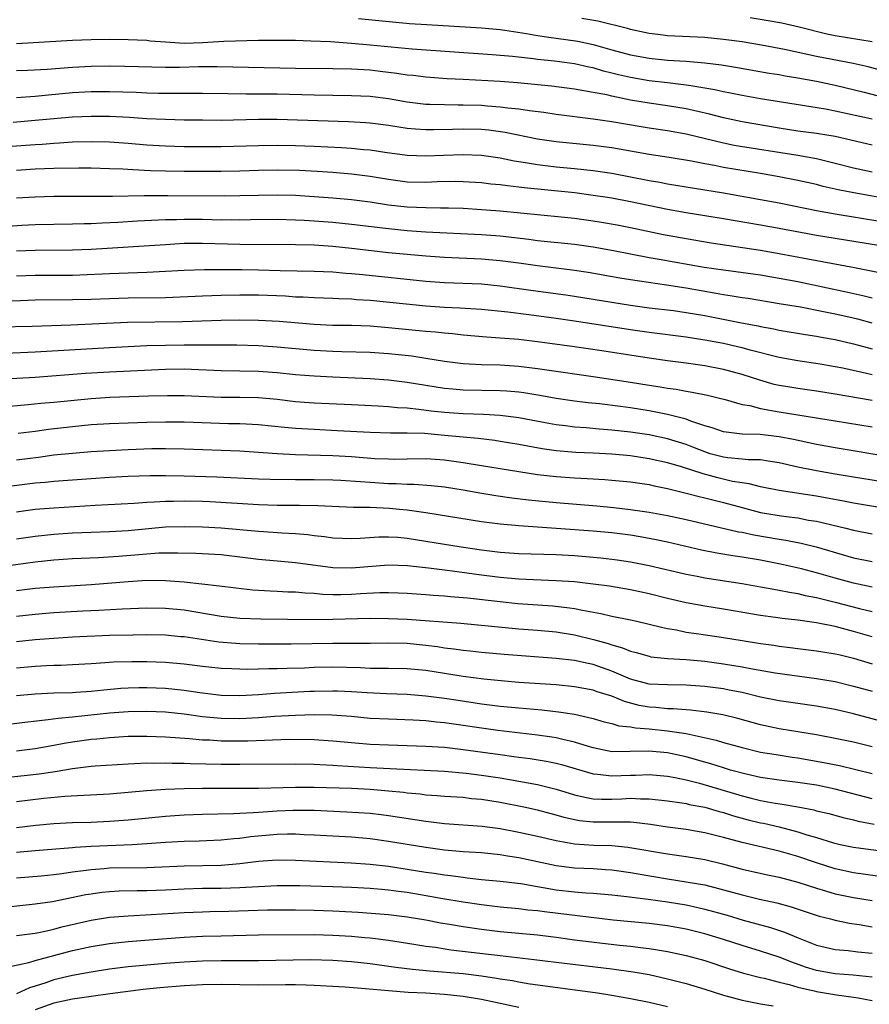
# Model space of a CAD drawing. Units: inches. Extents: x 2634000 to 2635446, y 1452000 to 1455000.
# Drawn here: x 2634141 to 2634233, y 1452510 to 1452616 of the extents above; entities that cross this region are included whole.
import ezdxf

# ---------------------------------------------------------------- set-up
doc = ezdxf.new("R2010")
doc.units = ezdxf.units.IN
doc.header["$MEASUREMENT"] = 0
doc.layers.add('LD26341452_2ft', color=217, linetype='Continuous')

msp = doc.modelspace()

# ---------------------------------------------------------------- linework, layer by layer
at = {"layer": 'LD26341452_2ft'}
for points, elevation in [([(2634177.77, 1452615.77), (2634181.41, 1452615.41), (2634183.25, 1452615.25), (2634185.12, 1452615.12), (2634191, 1452614.75), (2634193, 1452614.57), (2634193.48, 1452614.52), (2634195.83, 1452614.17), (2634197, 1452613.95), (2634198.22, 1452613.78), (2634199, 1452613.65), (2634201.34, 1452613.34), (2634203, 1452612.98), (2634205, 1452612.4), (2634207, 1452611.86), (2634209, 1452611.49), (2634211, 1452611.3), (2634213, 1452611.17), (2634214.99, 1452610.99), (2634216.78, 1452610.78), (2634218.51, 1452610.51), (2634221.91, 1452609.91), (2634223, 1452609.74), (2634223.62, 1452609.62), (2634225, 1452609.4), (2634227, 1452609.03), (2634229, 1452608.59), (2634232.14, 1452607.86), (2634233.51, 1452607.51)], 11160), ([(2634235.73, 1452609.73), (2634232.57, 1452610.57), (2634230.94, 1452610.94), (2634227, 1452611.7), (2634223.57, 1452612.43), (2634221.1, 1452612.9), (2634219, 1452613.25), (2634217, 1452613.52), (2634215, 1452613.71), (2634211, 1452613.91), (2634209.95, 1452614.05), (2634209, 1452614.15), (2634207, 1452614.59), (2634206.69, 1452614.69), (2634203.49, 1452615.49), (2634201.77, 1452615.77)], 11162), ([(2634219.86, 1452615.86), (2634221.6, 1452615.6), (2634223.29, 1452615.29), (2634225.14, 1452614.86), (2634228.12, 1452614.12), (2634229, 1452613.93), (2634233, 1452613.3)], 11164), ([(2634233, 1452604.96), (2634229, 1452605.82), (2634227.99, 1452606.01), (2634221, 1452607.14), (2634219, 1452607.49), (2634217.75, 1452607.75), (2634217, 1452607.88), (2634216.09, 1452608.09), (2634213.48, 1452608.52), (2634213, 1452608.62), (2634211, 1452608.86), (2634209, 1452609.08), (2634207, 1452609.42), (2634205.72, 1452609.72), (2634205, 1452609.91), (2634204.12, 1452610.12), (2634203, 1452610.46), (2634202.54, 1452610.54), (2634201, 1452610.89), (2634198.82, 1452611.19), (2634197, 1452611.38), (2634196.56, 1452611.44), (2634194.31, 1452611.69), (2634192.13, 1452611.87), (2634183.52, 1452612.48), (2634179, 1452612.91), (2634177, 1452613.09), (2634174.75, 1452613.25), (2634172.65, 1452613.35), (2634171, 1452613.4), (2634169, 1452613.42), (2634167, 1452613.39), (2634163.28, 1452613.28), (2634161, 1452613.15), (2634159, 1452613.09), (2634157, 1452613.21), (2634155.34, 1452613.34), (2634155, 1452613.39), (2634153, 1452613.49), (2634151, 1452613.5), (2634149, 1452613.46), (2634147, 1452613.39), (2634140.97, 1452613.03)], 11158), ([(2634233, 1452602.14), (2634229, 1452603.1), (2634227, 1452603.42), (2634225, 1452603.67), (2634223, 1452603.98), (2634219, 1452604.66), (2634217, 1452605.09), (2634215.5, 1452605.5), (2634213, 1452606.06), (2634211, 1452606.39), (2634209, 1452606.67), (2634207, 1452607.01), (2634205, 1452607.41), (2634204.45, 1452607.55), (2634203, 1452607.83), (2634201.98, 1452607.98), (2634201, 1452608.18), (2634198.51, 1452608.51), (2634194.86, 1452608.86), (2634193, 1452608.99), (2634189, 1452609.22), (2634187.3, 1452609.3), (2634185, 1452609.46), (2634183.63, 1452609.63), (2634183, 1452609.69), (2634181.87, 1452609.87), (2634180.08, 1452610.08), (2634179, 1452610.2), (2634177, 1452610.32), (2634175, 1452610.37), (2634171, 1452610.41), (2634162.56, 1452610.56), (2634160.56, 1452610.56), (2634158.52, 1452610.52), (2634157, 1452610.52), (2634152.62, 1452610.62), (2634151, 1452610.64), (2634149, 1452610.61), (2634147, 1452610.5), (2634144.29, 1452610.29), (2634142.18, 1452610.18), (2634141, 1452610.14)], 11156), ([(2634141, 1452607.29), (2634143, 1452607.42), (2634144.43, 1452607.57), (2634147, 1452607.8), (2634149, 1452607.91), (2634151, 1452607.92), (2634153.84, 1452607.84), (2634155, 1452607.79), (2634156.24, 1452607.76), (2634159.76, 1452607.76), (2634161, 1452607.75), (2634163.7, 1452607.7), (2634165.68, 1452607.68), (2634167, 1452607.69), (2634169, 1452607.66), (2634173, 1452607.56), (2634177, 1452607.51), (2634179, 1452607.42), (2634181, 1452607.16), (2634183, 1452606.81), (2634185, 1452606.57), (2634185.43, 1452606.57), (2634187, 1452606.51), (2634188.49, 1452606.49), (2634189, 1452606.5), (2634191, 1452606.44), (2634191.62, 1452606.38), (2634193, 1452606.29), (2634193.83, 1452606.17), (2634195, 1452606.05), (2634196.13, 1452605.87), (2634197.69, 1452605.69), (2634199, 1452605.48), (2634203, 1452604.98), (2634205, 1452604.69), (2634208.15, 1452604.15), (2634209, 1452604.01), (2634211, 1452603.72), (2634213, 1452603.38), (2634217, 1452602.4), (2634218.17, 1452602.17), (2634225, 1452601.08), (2634227, 1452600.71), (2634229, 1452600.22), (2634231, 1452599.71), (2634233, 1452599.28)], 11154), ([(2634235, 1452596.32), (2634231.02, 1452597.02), (2634229.35, 1452597.35), (2634227.72, 1452597.72), (2634227, 1452597.92), (2634225, 1452598.37), (2634223, 1452598.77), (2634221, 1452599.11), (2634217, 1452599.76), (2634216.04, 1452599.96), (2634215, 1452600.15), (2634213.55, 1452600.45), (2634211.16, 1452600.84), (2634209, 1452601.17), (2634205, 1452601.88), (2634203, 1452602.13), (2634199, 1452602.5), (2634197, 1452602.8), (2634193.52, 1452603.52), (2634191.76, 1452603.76), (2634191, 1452603.84), (2634189, 1452603.89), (2634187.85, 1452603.85), (2634185.81, 1452603.81), (2634185, 1452603.82), (2634183.88, 1452603.88), (2634183, 1452603.96), (2634182.09, 1452604.09), (2634181, 1452604.26), (2634179, 1452604.53), (2634178.56, 1452604.56), (2634176.67, 1452604.67), (2634169, 1452604.9), (2634167, 1452604.9), (2634163, 1452604.82), (2634161, 1452604.83), (2634159, 1452604.85), (2634157, 1452604.9), (2634155, 1452605), (2634153.12, 1452605.13), (2634151, 1452605.23), (2634149, 1452605.25), (2634147, 1452605.16), (2634144.99, 1452604.99), (2634143, 1452604.79), (2634140.61, 1452604.61)], 11152), ([(2634139.97, 1452602.03), (2634143, 1452602.24), (2634143.73, 1452602.27), (2634145, 1452602.38), (2634145.6, 1452602.4), (2634147, 1452602.5), (2634149, 1452602.55), (2634151, 1452602.5), (2634153, 1452602.36), (2634155, 1452602.2), (2634157, 1452602.07), (2634159, 1452602.03), (2634163, 1452602.02), (2634167, 1452602.13), (2634169, 1452602.15), (2634171, 1452602.11), (2634173, 1452602.05), (2634175.92, 1452601.92), (2634177, 1452601.84), (2634178.3, 1452601.7), (2634179, 1452601.64), (2634180.6, 1452601.4), (2634183, 1452601.08), (2634185, 1452601.01), (2634186.91, 1452601.09), (2634189, 1452601.17), (2634191, 1452601.08), (2634193, 1452600.79), (2634194.48, 1452600.48), (2634195.7, 1452600.3), (2634197, 1452600.07), (2634199, 1452599.82), (2634201, 1452599.65), (2634203, 1452599.44), (2634205, 1452599.15), (2634207, 1452598.77), (2634209, 1452598.37), (2634210.17, 1452598.17), (2634211, 1452598), (2634217, 1452597.03), (2634221, 1452596.33), (2634223, 1452595.96), (2634227, 1452595.15), (2634229, 1452594.78), (2634236.45, 1452593.55)], 11150), ([(2634235.88, 1452591), (2634229, 1452592.11), (2634227, 1452592.45), (2634223, 1452593.2), (2634221, 1452593.56), (2634217, 1452594.23), (2634213, 1452594.87), (2634211, 1452595.23), (2634207, 1452596.07), (2634205, 1452596.45), (2634204.52, 1452596.52), (2634203, 1452596.76), (2634201.02, 1452597.02), (2634195.57, 1452597.57), (2634195, 1452597.65), (2634193.77, 1452597.77), (2634193, 1452597.89), (2634191.98, 1452597.98), (2634191, 1452598.1), (2634189, 1452598.23), (2634188.24, 1452598.24), (2634186.2, 1452598.2), (2634185, 1452598.14), (2634183, 1452598.19), (2634181, 1452598.46), (2634179, 1452598.8), (2634177, 1452599.05), (2634175, 1452599.22), (2634173.32, 1452599.32), (2634171.42, 1452599.42), (2634169, 1452599.47), (2634167, 1452599.43), (2634165, 1452599.36), (2634163, 1452599.32), (2634159, 1452599.33), (2634157, 1452599.35), (2634155.4, 1452599.4), (2634153.49, 1452599.49), (2634152.43, 1452599.57), (2634151, 1452599.63), (2634149, 1452599.7), (2634147.7, 1452599.7), (2634145, 1452599.64), (2634143, 1452599.56), (2634141, 1452599.42)], 11148), ([(2634141, 1452596.48), (2634143, 1452596.62), (2634145, 1452596.68), (2634151, 1452596.67), (2634151.31, 1452596.69), (2634154.73, 1452596.73), (2634155.25, 1452596.75), (2634157.24, 1452596.76), (2634163.3, 1452596.7), (2634165, 1452596.73), (2634167, 1452596.79), (2634169, 1452596.83), (2634171, 1452596.77), (2634173, 1452596.65), (2634175, 1452596.5), (2634177, 1452596.31), (2634179, 1452596.05), (2634181, 1452595.75), (2634183, 1452595.53), (2634185, 1452595.45), (2634186.57, 1452595.43), (2634187.43, 1452595.43), (2634189, 1452595.38), (2634191, 1452595.25), (2634193, 1452595.09), (2634199.55, 1452594.45), (2634201, 1452594.3), (2634203, 1452594.03), (2634203.89, 1452593.89), (2634205.58, 1452593.58), (2634207, 1452593.3), (2634210.56, 1452592.56), (2634213, 1452592.11), (2634215.67, 1452591.67), (2634221, 1452590.88), (2634223, 1452590.53), (2634226.06, 1452589.94), (2634231.09, 1452589), (2634237.7, 1452587.7)], 11146), ([(2634139, 1452593.39), (2634141.57, 1452593.57), (2634143, 1452593.64), (2634145, 1452593.68), (2634147, 1452593.69), (2634148.27, 1452593.73), (2634149, 1452593.73), (2634150.2, 1452593.8), (2634151.87, 1452593.87), (2634153.99, 1452594.01), (2634157, 1452594.17), (2634158.18, 1452594.18), (2634159, 1452594.21), (2634161, 1452594.19), (2634163, 1452594.14), (2634164.15, 1452594.15), (2634165, 1452594.13), (2634166.16, 1452594.16), (2634169, 1452594.19), (2634171, 1452594.14), (2634171.9, 1452594.1), (2634173, 1452594.03), (2634175, 1452593.87), (2634177, 1452593.67), (2634181, 1452593.19), (2634183, 1452592.98), (2634185, 1452592.84), (2634191, 1452592.57), (2634193, 1452592.41), (2634196.06, 1452592.06), (2634197, 1452591.92), (2634201, 1452591.5), (2634203, 1452591.23), (2634205.18, 1452590.82), (2634207, 1452590.46), (2634209, 1452590.1), (2634210.08, 1452589.92), (2634214.94, 1452589.06), (2634217, 1452588.74), (2634221, 1452588.21), (2634223, 1452587.88), (2634225, 1452587.49), (2634230.36, 1452586.36), (2634232, 1452586), (2634233, 1452585.76)], 11144), ([(2634233, 1452583.04), (2634231.44, 1452583.44), (2634229, 1452583.99), (2634227.75, 1452584.25), (2634225.27, 1452584.73), (2634223, 1452585.12), (2634219.67, 1452585.67), (2634219, 1452585.76), (2634217.94, 1452585.94), (2634217, 1452586.07), (2634216.22, 1452586.22), (2634213, 1452586.79), (2634210.88, 1452587.12), (2634207, 1452587.67), (2634205.86, 1452587.86), (2634202.47, 1452588.47), (2634200.73, 1452588.73), (2634197, 1452589.17), (2634195, 1452589.47), (2634193, 1452589.74), (2634191, 1452589.91), (2634187, 1452590.07), (2634185, 1452590.21), (2634183, 1452590.39), (2634181, 1452590.6), (2634177, 1452591.06), (2634175, 1452591.27), (2634173, 1452591.4), (2634171, 1452591.45), (2634165, 1452591.49), (2634161, 1452591.6), (2634159, 1452591.57), (2634157, 1452591.46), (2634149, 1452590.96), (2634147, 1452590.88), (2634143, 1452590.84), (2634141, 1452590.77)], 11142), ([(2634141, 1452588.11), (2634143, 1452588.17), (2634147, 1452588.2), (2634147.78, 1452588.22), (2634151, 1452588.36), (2634155, 1452588.5), (2634157, 1452588.61), (2634159, 1452588.73), (2634161.2, 1452588.8), (2634163.19, 1452588.81), (2634165.22, 1452588.78), (2634167, 1452588.74), (2634169.33, 1452588.67), (2634173, 1452588.63), (2634175, 1452588.55), (2634176.41, 1452588.41), (2634177, 1452588.38), (2634178.24, 1452588.24), (2634185, 1452587.55), (2634187, 1452587.4), (2634191, 1452587.24), (2634193, 1452587.05), (2634196.54, 1452586.54), (2634200.07, 1452586.07), (2634201, 1452585.94), (2634205, 1452585.27), (2634207, 1452584.96), (2634209, 1452584.69), (2634211.63, 1452584.37), (2634213, 1452584.19), (2634215, 1452583.84), (2634218.93, 1452583.07), (2634220.73, 1452582.73), (2634221, 1452582.67), (2634222.42, 1452582.42), (2634223, 1452582.29), (2634225.82, 1452581.82), (2634227, 1452581.64), (2634227.53, 1452581.53), (2634229, 1452581.27), (2634231, 1452580.82), (2634233, 1452580.27)], 11140), ([(2634233, 1452577.47), (2634232.37, 1452577.63), (2634229.82, 1452578.18), (2634229, 1452578.34), (2634227.39, 1452578.61), (2634225, 1452578.97), (2634223, 1452579.35), (2634219.87, 1452580.13), (2634219, 1452580.38), (2634218.5, 1452580.5), (2634217, 1452580.83), (2634215, 1452581.21), (2634213, 1452581.52), (2634209, 1452582.02), (2634207, 1452582.3), (2634201, 1452583.24), (2634199, 1452583.52), (2634196.09, 1452583.91), (2634193.8, 1452584.2), (2634191, 1452584.48), (2634188.64, 1452584.64), (2634187, 1452584.72), (2634185, 1452584.86), (2634179, 1452585.46), (2634177.55, 1452585.55), (2634177, 1452585.6), (2634175.64, 1452585.64), (2634175, 1452585.68), (2634173, 1452585.74), (2634171.82, 1452585.82), (2634171, 1452585.83), (2634169.91, 1452585.91), (2634167, 1452586.02), (2634165, 1452586.04), (2634163, 1452586.01), (2634161, 1452585.94), (2634157, 1452585.76), (2634153, 1452585.7), (2634151, 1452585.64), (2634149, 1452585.57), (2634147, 1452585.52), (2634143, 1452585.48), (2634141.43, 1452585.43), (2634139.34, 1452585.34)], 11138), ([(2634233, 1452574.72), (2634229, 1452575.4), (2634227, 1452575.71), (2634225, 1452575.99), (2634224.13, 1452576.13), (2634223, 1452576.33), (2634222.46, 1452576.45), (2634220.9, 1452576.9), (2634219, 1452577.52), (2634217, 1452578.06), (2634215, 1452578.45), (2634213, 1452578.73), (2634211, 1452578.98), (2634209, 1452579.26), (2634203.94, 1452580.06), (2634201, 1452580.49), (2634197, 1452581.03), (2634195, 1452581.26), (2634193, 1452581.42), (2634191.51, 1452581.51), (2634189, 1452581.74), (2634187.87, 1452581.87), (2634187, 1452581.94), (2634186.05, 1452582.05), (2634185, 1452582.14), (2634181, 1452582.53), (2634179, 1452582.69), (2634177, 1452582.77), (2634175, 1452582.79), (2634173, 1452582.89), (2634169.22, 1452583.22), (2634167, 1452583.32), (2634165, 1452583.35), (2634163, 1452583.32), (2634158.83, 1452583.17), (2634152.91, 1452583.09), (2634146.83, 1452582.82), (2634142.68, 1452582.68), (2634139, 1452582.58)], 11136), ([(2634139.81, 1452579.81), (2634143, 1452579.93), (2634151, 1452580.42), (2634155, 1452580.61), (2634157, 1452580.67), (2634159, 1452580.7), (2634161, 1452580.7), (2634164.69, 1452580.69), (2634167, 1452580.62), (2634169, 1452580.5), (2634173, 1452580.12), (2634175, 1452580), (2634175.98, 1452579.98), (2634179, 1452579.9), (2634181, 1452579.76), (2634183.5, 1452579.5), (2634185, 1452579.28), (2634187, 1452578.95), (2634189, 1452578.68), (2634191, 1452578.57), (2634193, 1452578.54), (2634195, 1452578.41), (2634197, 1452578.15), (2634198, 1452578), (2634203, 1452577.3), (2634207, 1452576.7), (2634209, 1452576.37), (2634210.19, 1452576.19), (2634211, 1452576.04), (2634211.92, 1452575.92), (2634213, 1452575.71), (2634213.62, 1452575.62), (2634215.28, 1452575.28), (2634216.44, 1452575), (2634217.19, 1452574.81), (2634219, 1452574.3), (2634219.84, 1452574.16), (2634221, 1452573.84), (2634222.38, 1452573.62), (2634223, 1452573.49), (2634225, 1452573.19), (2634229, 1452572.52), (2634233, 1452571.88)], 11134), ([(2634235, 1452568.64), (2634229, 1452569.62), (2634227, 1452570), (2634224.53, 1452570.53), (2634223, 1452570.82), (2634220.95, 1452571.05), (2634219, 1452571.11), (2634217, 1452571.34), (2634215.78, 1452571.78), (2634215, 1452572), (2634213.51, 1452572.49), (2634213, 1452572.7), (2634211, 1452573.21), (2634209, 1452573.6), (2634207, 1452573.92), (2634205.94, 1452574.06), (2634203.66, 1452574.34), (2634202.45, 1452574.45), (2634201, 1452574.64), (2634199, 1452574.94), (2634197.26, 1452575.26), (2634195.54, 1452575.54), (2634195, 1452575.61), (2634193.72, 1452575.72), (2634193, 1452575.77), (2634189, 1452575.83), (2634187.92, 1452575.92), (2634187, 1452576.02), (2634183, 1452576.66), (2634181, 1452576.9), (2634179, 1452577.04), (2634175, 1452577.21), (2634173, 1452577.32), (2634171, 1452577.49), (2634169, 1452577.7), (2634167, 1452577.84), (2634163, 1452577.91), (2634159, 1452578.08), (2634157, 1452578.06), (2634151, 1452577.77), (2634148.4, 1452577.6), (2634143, 1452577.19), (2634139, 1452576.96)], 11132), ([(2634235, 1452565.84), (2634231, 1452566.47), (2634229, 1452566.8), (2634227, 1452567.16), (2634225, 1452567.56), (2634223, 1452568.02), (2634221.81, 1452568.19), (2634221, 1452568.33), (2634219.65, 1452568.35), (2634219, 1452568.42), (2634217.46, 1452568.54), (2634217, 1452568.61), (2634215.57, 1452569), (2634215, 1452569.18), (2634213.7, 1452569.7), (2634213, 1452569.97), (2634211, 1452570.59), (2634209, 1452571.01), (2634207, 1452571.32), (2634205, 1452571.54), (2634203.64, 1452571.64), (2634202.23, 1452571.77), (2634201, 1452571.84), (2634200.02, 1452571.98), (2634199, 1452572.1), (2634198.23, 1452572.23), (2634195, 1452572.84), (2634193, 1452573.1), (2634191.2, 1452573.2), (2634189, 1452573.27), (2634187, 1452573.43), (2634185.58, 1452573.58), (2634184.24, 1452573.76), (2634183, 1452573.88), (2634181.94, 1452573.94), (2634181, 1452574.04), (2634179.89, 1452574.11), (2634177, 1452574.26), (2634173, 1452574.43), (2634172.47, 1452574.47), (2634171, 1452574.58), (2634169, 1452574.81), (2634166.99, 1452574.99), (2634165, 1452575.02), (2634163, 1452575.03), (2634159, 1452575.22), (2634157.23, 1452575.23), (2634155.18, 1452575.18), (2634151.03, 1452575.03), (2634149, 1452574.91), (2634145, 1452574.51), (2634143.61, 1452574.39), (2634142.25, 1452574.25), (2634139, 1452573.97)], 11130), ([(2634237, 1452562.67), (2634231, 1452563.68), (2634229.9, 1452563.9), (2634227, 1452564.42), (2634223, 1452565.05), (2634221, 1452565.45), (2634219.77, 1452565.77), (2634219, 1452565.85), (2634217.98, 1452566.02), (2634216.39, 1452566.39), (2634214.82, 1452566.82), (2634212.39, 1452567.61), (2634211, 1452568.01), (2634209, 1452568.46), (2634207, 1452568.77), (2634205, 1452568.96), (2634203, 1452569.06), (2634201.13, 1452569.13), (2634199, 1452569.31), (2634197.52, 1452569.52), (2634195, 1452569.98), (2634193, 1452570.32), (2634192.41, 1452570.41), (2634190.62, 1452570.62), (2634189, 1452570.76), (2634187, 1452570.97), (2634184.85, 1452571.15), (2634183, 1452571.19), (2634181.19, 1452571.19), (2634179, 1452571.27), (2634175.47, 1452571.47), (2634173, 1452571.58), (2634171, 1452571.69), (2634169.8, 1452571.8), (2634167, 1452572.09), (2634165, 1452572.2), (2634163.78, 1452572.22), (2634159, 1452572.37), (2634157, 1452572.39), (2634155, 1452572.35), (2634151, 1452572.21), (2634149, 1452572.09), (2634147, 1452571.89), (2634144.41, 1452571.59), (2634143, 1452571.39), (2634141.17, 1452571.17)], 11128), ([(2634141, 1452568.35), (2634143.36, 1452568.64), (2634145, 1452568.86), (2634147, 1452569.07), (2634149, 1452569.23), (2634151, 1452569.35), (2634153, 1452569.46), (2634155.54, 1452569.54), (2634157, 1452569.55), (2634159, 1452569.51), (2634165, 1452569.29), (2634167, 1452569.17), (2634169.03, 1452569.03), (2634171, 1452568.92), (2634175, 1452568.8), (2634177, 1452568.68), (2634179.51, 1452568.49), (2634181, 1452568.43), (2634181.58, 1452568.42), (2634183, 1452568.45), (2634185, 1452568.47), (2634187, 1452568.33), (2634189, 1452568.05), (2634191, 1452567.74), (2634195, 1452567.07), (2634197, 1452566.76), (2634199, 1452566.53), (2634201, 1452566.39), (2634202.33, 1452566.33), (2634204.23, 1452566.23), (2634205, 1452566.17), (2634207, 1452565.98), (2634209, 1452565.67), (2634209.54, 1452565.54), (2634211, 1452565.26), (2634213, 1452564.77), (2634214.4, 1452564.4), (2634215, 1452564.27), (2634215.99, 1452563.99), (2634217, 1452563.75), (2634219, 1452563.2), (2634221, 1452562.69), (2634223, 1452562.36), (2634223.76, 1452562.24), (2634225, 1452562.09), (2634226.13, 1452561.87), (2634227, 1452561.73), (2634230.15, 1452561), (2634231, 1452560.79), (2634233, 1452560.38)], 11126), ([(2634140.46, 1452565.54), (2634143, 1452565.87), (2634144.06, 1452565.95), (2634145, 1452566.05), (2634149, 1452566.34), (2634151, 1452566.47), (2634153, 1452566.58), (2634155.34, 1452566.66), (2634157, 1452566.66), (2634159, 1452566.63), (2634162.52, 1452566.52), (2634167, 1452566.3), (2634168.25, 1452566.25), (2634171, 1452566.21), (2634173, 1452566.21), (2634175, 1452566.18), (2634175.86, 1452566.14), (2634177.98, 1452566.02), (2634179, 1452565.93), (2634181, 1452565.81), (2634181.8, 1452565.8), (2634183, 1452565.73), (2634183.73, 1452565.73), (2634185.59, 1452565.59), (2634187, 1452565.43), (2634189, 1452565.11), (2634190.8, 1452564.8), (2634192.52, 1452564.52), (2634194.26, 1452564.26), (2634196.04, 1452564.04), (2634199, 1452563.75), (2634203.4, 1452563.4), (2634205.23, 1452563.23), (2634207, 1452563.01), (2634209, 1452562.72), (2634211, 1452562.35), (2634213, 1452561.92), (2634218.61, 1452560.61), (2634219, 1452560.55), (2634220.27, 1452560.27), (2634223, 1452559.81), (2634223.71, 1452559.71), (2634225.37, 1452559.37), (2634226.97, 1452558.97), (2634231, 1452557.81), (2634233, 1452557.4)], 11124), ([(2634233, 1452554.65), (2634231, 1452555.07), (2634229, 1452555.61), (2634227, 1452556.18), (2634225.38, 1452556.62), (2634223.14, 1452557.14), (2634221, 1452557.55), (2634219, 1452557.88), (2634218.01, 1452558.01), (2634216.3, 1452558.3), (2634214.64, 1452558.64), (2634211, 1452559.48), (2634209.75, 1452559.75), (2634208.06, 1452560.06), (2634207, 1452560.23), (2634205, 1452560.48), (2634203, 1452560.66), (2634199.03, 1452560.97), (2634195, 1452561.23), (2634193, 1452561.42), (2634191, 1452561.69), (2634185, 1452562.64), (2634183, 1452562.92), (2634182.15, 1452563), (2634181.1, 1452563.1), (2634179, 1452563.2), (2634177.23, 1452563.23), (2634173.38, 1452563.38), (2634171.42, 1452563.42), (2634169, 1452563.43), (2634167, 1452563.49), (2634161.81, 1452563.81), (2634161, 1452563.85), (2634159, 1452563.9), (2634157.87, 1452563.87), (2634157, 1452563.87), (2634155.78, 1452563.78), (2634155, 1452563.75), (2634153.65, 1452563.65), (2634149.43, 1452563.43), (2634145, 1452563.16), (2634143, 1452563.01), (2634141, 1452562.71)], 11122), ([(2634141, 1452559.84), (2634143, 1452560.15), (2634145, 1452560.36), (2634147, 1452560.5), (2634149, 1452560.58), (2634151, 1452560.63), (2634153, 1452560.74), (2634157, 1452561.12), (2634159, 1452561.19), (2634161, 1452561.14), (2634163, 1452561.03), (2634167, 1452560.67), (2634168.58, 1452560.58), (2634169.51, 1452560.49), (2634171, 1452560.41), (2634172.3, 1452560.3), (2634173, 1452560.21), (2634174.1, 1452560.1), (2634175, 1452559.97), (2634177, 1452559.89), (2634177.93, 1452559.93), (2634179.93, 1452560.07), (2634181, 1452560.07), (2634181.99, 1452560.01), (2634183, 1452559.91), (2634185, 1452559.61), (2634188.79, 1452559), (2634191, 1452558.67), (2634193, 1452558.41), (2634195, 1452558.26), (2634199, 1452558.16), (2634201, 1452558.05), (2634203.81, 1452557.81), (2634205.59, 1452557.59), (2634207, 1452557.38), (2634209, 1452556.99), (2634213, 1452556.05), (2634214.17, 1452555.83), (2634215, 1452555.66), (2634219, 1452555.05), (2634221, 1452554.7), (2634222.42, 1452554.42), (2634223, 1452554.34), (2634224.1, 1452554.1), (2634225, 1452553.97), (2634225.77, 1452553.77), (2634227, 1452553.54), (2634227.42, 1452553.42), (2634229, 1452553.05), (2634231.64, 1452552.36), (2634233, 1452552.03)], 11120), ([(2634233, 1452549.32), (2634231, 1452549.89), (2634229, 1452550.41), (2634227, 1452550.82), (2634225, 1452551.12), (2634223.3, 1452551.3), (2634222.59, 1452551.41), (2634221, 1452551.62), (2634217, 1452552.3), (2634215, 1452552.61), (2634213, 1452552.97), (2634211, 1452553.44), (2634209, 1452553.95), (2634207, 1452554.38), (2634204.75, 1452554.75), (2634202.99, 1452554.99), (2634201, 1452555.21), (2634199, 1452555.35), (2634196.57, 1452555.43), (2634195, 1452555.5), (2634193, 1452555.68), (2634191, 1452555.93), (2634187.58, 1452556.42), (2634185.29, 1452556.71), (2634183.04, 1452556.96), (2634181, 1452557.02), (2634177, 1452556.69), (2634175, 1452556.74), (2634171, 1452557.26), (2634169, 1452557.44), (2634167, 1452557.64), (2634165, 1452557.89), (2634163, 1452558.11), (2634160.26, 1452558.26), (2634158.32, 1452558.32), (2634156.3, 1452558.3), (2634154.14, 1452558.14), (2634151.94, 1452557.94), (2634149.81, 1452557.81), (2634147, 1452557.7), (2634145, 1452557.55), (2634143, 1452557.33), (2634135.66, 1452556.34)], 11118), ([(2634141, 1452554.3), (2634143, 1452554.53), (2634145, 1452554.7), (2634149, 1452554.94), (2634153, 1452555.26), (2634155, 1452555.39), (2634157, 1452555.38), (2634159, 1452555.24), (2634162.81, 1452554.81), (2634164.58, 1452554.58), (2634166.38, 1452554.38), (2634168.25, 1452554.25), (2634169, 1452554.23), (2634170.16, 1452554.16), (2634171, 1452554.14), (2634172.04, 1452554.04), (2634173, 1452553.99), (2634173.91, 1452553.91), (2634175, 1452553.88), (2634175.87, 1452553.87), (2634177, 1452553.9), (2634177.97, 1452553.97), (2634180.07, 1452554.07), (2634181, 1452554.07), (2634182.04, 1452554.04), (2634183, 1452553.99), (2634185, 1452553.87), (2634185.79, 1452553.79), (2634187, 1452553.73), (2634187.66, 1452553.66), (2634189, 1452553.55), (2634189.49, 1452553.49), (2634193, 1452553.1), (2634194.9, 1452552.9), (2634198.64, 1452552.64), (2634200.44, 1452552.44), (2634201, 1452552.35), (2634201.83, 1452552.17), (2634203.83, 1452551.83), (2634205, 1452551.54), (2634207, 1452551.15), (2634207.68, 1452551), (2634209, 1452550.69), (2634210.34, 1452550.34), (2634211, 1452550.21), (2634211.94, 1452550.06), (2634213, 1452549.83), (2634214.35, 1452549.65), (2634217, 1452549.25), (2634219, 1452548.91), (2634221, 1452548.59), (2634222.41, 1452548.41), (2634223, 1452548.31), (2634224.18, 1452548.18), (2634225, 1452548.06), (2634227, 1452547.81), (2634227.69, 1452547.69), (2634229, 1452547.5), (2634229.4, 1452547.4), (2634231, 1452547.03), (2634233, 1452546.43)], 11116), ([(2634141, 1452551.55), (2634143, 1452551.76), (2634144.15, 1452551.85), (2634145, 1452551.92), (2634148.1, 1452552.1), (2634149.82, 1452552.18), (2634152.34, 1452552.34), (2634155, 1452552.43), (2634157, 1452552.4), (2634159, 1452552.2), (2634163, 1452551.52), (2634165, 1452551.33), (2634167.26, 1452551.26), (2634173, 1452551.19), (2634175, 1452551.2), (2634179, 1452551.32), (2634181, 1452551.3), (2634183, 1452551.2), (2634188.78, 1452550.78), (2634195, 1452550.19), (2634197, 1452550.02), (2634199, 1452549.84), (2634201, 1452549.53), (2634203.04, 1452549.04), (2634204.59, 1452548.6), (2634205, 1452548.45), (2634206.15, 1452548.15), (2634207, 1452547.77), (2634207.63, 1452547.63), (2634209, 1452547.22), (2634209.18, 1452547.18), (2634210.99, 1452546.99), (2634213, 1452546.89), (2634215, 1452546.71), (2634217, 1452546.43), (2634219, 1452546.08), (2634220.14, 1452545.86), (2634222.55, 1452545.45), (2634227, 1452544.83), (2634229, 1452544.5), (2634231, 1452544.03), (2634233, 1452543.48)], 11114), ([(2634235, 1452539.95), (2634231, 1452541.03), (2634229, 1452541.49), (2634227, 1452541.86), (2634223, 1452542.42), (2634221, 1452542.83), (2634219, 1452543.32), (2634217.6, 1452543.6), (2634217, 1452543.71), (2634215, 1452543.98), (2634213, 1452544.13), (2634211, 1452544.14), (2634209, 1452544.24), (2634207, 1452544.77), (2634205, 1452545.63), (2634203, 1452546.33), (2634202.44, 1452546.44), (2634201, 1452546.76), (2634199, 1452547), (2634193.42, 1452547.42), (2634191, 1452547.63), (2634189.77, 1452547.77), (2634189, 1452547.84), (2634188, 1452548), (2634187, 1452548.11), (2634186.24, 1452548.24), (2634185, 1452548.39), (2634183, 1452548.58), (2634181, 1452548.63), (2634179, 1452548.6), (2634175, 1452548.58), (2634170.52, 1452548.52), (2634167, 1452548.52), (2634165, 1452548.56), (2634164.58, 1452548.58), (2634162.73, 1452548.73), (2634159, 1452549.3), (2634158.67, 1452549.33), (2634157, 1452549.48), (2634155, 1452549.52), (2634153.51, 1452549.51), (2634151, 1452549.45), (2634147, 1452549.27), (2634145, 1452549.15), (2634143, 1452548.98), (2634141, 1452548.77)], 11112), ([(2634233, 1452537.51), (2634231, 1452537.99), (2634229, 1452538.4), (2634227, 1452538.77), (2634223, 1452539.43), (2634221, 1452539.86), (2634218.54, 1452540.54), (2634216.93, 1452540.93), (2634215.22, 1452541.22), (2634213.44, 1452541.44), (2634211.59, 1452541.59), (2634211, 1452541.59), (2634209.72, 1452541.72), (2634209, 1452541.76), (2634207.95, 1452541.95), (2634206.35, 1452542.35), (2634205, 1452542.92), (2634203.42, 1452543.42), (2634203, 1452543.57), (2634201, 1452543.95), (2634199, 1452544.16), (2634195, 1452544.42), (2634193.45, 1452544.55), (2634191.24, 1452544.76), (2634189, 1452545.05), (2634185, 1452545.69), (2634183, 1452545.89), (2634181, 1452545.92), (2634180.09, 1452545.91), (2634179, 1452545.92), (2634177.97, 1452545.97), (2634175, 1452546.04), (2634173, 1452546.01), (2634171.96, 1452545.96), (2634170.08, 1452545.92), (2634169, 1452545.89), (2634168.12, 1452545.88), (2634165.82, 1452545.82), (2634165, 1452545.83), (2634164.13, 1452545.87), (2634163, 1452545.9), (2634161, 1452546.11), (2634159, 1452546.38), (2634157, 1452546.56), (2634155, 1452546.62), (2634153.37, 1452546.63), (2634151.42, 1452546.58), (2634149.54, 1452546.46), (2634149, 1452546.41), (2634147, 1452546.3), (2634145.75, 1452546.25), (2634145, 1452546.24), (2634144.21, 1452546.21), (2634143, 1452546.12), (2634141, 1452545.93)], 11110), ([(2634141, 1452543), (2634143, 1452543.2), (2634145, 1452543.29), (2634147, 1452543.33), (2634147.35, 1452543.35), (2634149, 1452543.47), (2634150.37, 1452543.63), (2634152.22, 1452543.78), (2634153, 1452543.83), (2634154.14, 1452543.86), (2634155, 1452543.87), (2634157, 1452543.8), (2634159, 1452543.59), (2634160.68, 1452543.32), (2634163, 1452543.04), (2634165, 1452543.02), (2634167, 1452543.13), (2634168.74, 1452543.26), (2634170.63, 1452543.37), (2634172.53, 1452543.47), (2634173, 1452543.48), (2634175, 1452543.51), (2634175.5, 1452543.5), (2634177, 1452543.43), (2634178.68, 1452543.32), (2634180.78, 1452543.22), (2634183, 1452543.15), (2634185, 1452542.99), (2634187, 1452542.72), (2634188.49, 1452542.49), (2634191, 1452542.12), (2634193, 1452541.87), (2634195, 1452541.67), (2634197.46, 1452541.46), (2634199.27, 1452541.27), (2634201, 1452540.99), (2634203, 1452540.52), (2634204.18, 1452540.18), (2634205, 1452539.99), (2634205.76, 1452539.76), (2634207, 1452539.64), (2634207.53, 1452539.53), (2634209, 1452539.43), (2634211, 1452539.22), (2634213, 1452538.92), (2634216.21, 1452538.21), (2634217, 1452537.97), (2634219, 1452537.41), (2634221, 1452536.93), (2634222.66, 1452536.66), (2634224.39, 1452536.39), (2634225, 1452536.31), (2634227.81, 1452535.81), (2634229.47, 1452535.47), (2634233, 1452534.62)], 11108), ([(2634233, 1452531.91), (2634229, 1452532.95), (2634227, 1452533.37), (2634225, 1452533.67), (2634223, 1452533.9), (2634221, 1452534.2), (2634219.46, 1452534.54), (2634217.75, 1452535), (2634217, 1452535.22), (2634215.66, 1452535.66), (2634215, 1452535.84), (2634214.11, 1452536.11), (2634213, 1452536.41), (2634211, 1452536.85), (2634208.96, 1452537.04), (2634206.98, 1452536.98), (2634205, 1452536.96), (2634203, 1452537.37), (2634202.48, 1452537.52), (2634201, 1452538), (2634199.72, 1452538.28), (2634199, 1452538.46), (2634198.54, 1452538.54), (2634197, 1452538.76), (2634192.74, 1452539.26), (2634187, 1452540.07), (2634186.15, 1452540.15), (2634185, 1452540.28), (2634183.63, 1452540.37), (2634181, 1452540.45), (2634179, 1452540.55), (2634177, 1452540.74), (2634174.9, 1452540.9), (2634173, 1452540.94), (2634171, 1452540.87), (2634168.74, 1452540.74), (2634167, 1452540.62), (2634165, 1452540.51), (2634163, 1452540.52), (2634161, 1452540.72), (2634159, 1452541.01), (2634157, 1452541.22), (2634155, 1452541.28), (2634153, 1452541.24), (2634151, 1452541.11), (2634147, 1452540.68), (2634145.45, 1452540.55), (2634144.38, 1452540.38), (2634141.89, 1452540.11), (2634139, 1452539.76)], 11106), ([(2634141, 1452537.07), (2634143, 1452537.33), (2634145, 1452537.68), (2634146.11, 1452537.89), (2634147, 1452538.04), (2634149, 1452538.31), (2634149.64, 1452538.36), (2634151, 1452538.51), (2634153, 1452538.63), (2634155, 1452538.65), (2634157, 1452538.58), (2634159.6, 1452538.4), (2634161, 1452538.26), (2634161.77, 1452538.23), (2634163, 1452538.15), (2634165, 1452538.14), (2634165.85, 1452538.15), (2634170.31, 1452538.31), (2634173, 1452538.27), (2634175, 1452538.15), (2634177, 1452537.95), (2634179, 1452537.77), (2634181, 1452537.69), (2634183, 1452537.65), (2634185, 1452537.58), (2634187, 1452537.44), (2634189, 1452537.22), (2634193, 1452536.66), (2634194.47, 1452536.47), (2634195, 1452536.39), (2634196.23, 1452536.23), (2634197.94, 1452535.94), (2634199, 1452535.72), (2634199.58, 1452535.58), (2634203, 1452534.58), (2634203.44, 1452534.56), (2634205, 1452534.36), (2634207, 1452534.46), (2634207.54, 1452534.46), (2634209, 1452534.53), (2634211, 1452534.35), (2634211.8, 1452534.2), (2634213, 1452533.94), (2634214.42, 1452533.58), (2634219, 1452532.23), (2634219.99, 1452531.99), (2634221, 1452531.72), (2634222.57, 1452531.43), (2634223.33, 1452531.33), (2634225, 1452531.04), (2634226.71, 1452530.71), (2634227, 1452530.62), (2634228.32, 1452530.32), (2634229.88, 1452529.88), (2634231, 1452529.63), (2634231.5, 1452529.5), (2634233.19, 1452529.19)], 11104), ([(2634139.82, 1452534.18), (2634143.42, 1452534.58), (2634145.15, 1452534.85), (2634147, 1452535.17), (2634149, 1452535.41), (2634149.46, 1452535.46), (2634153, 1452535.67), (2634153.69, 1452535.69), (2634155, 1452535.77), (2634155.75, 1452535.75), (2634157, 1452535.78), (2634157.74, 1452535.74), (2634159, 1452535.74), (2634159.7, 1452535.7), (2634163, 1452535.64), (2634165, 1452535.63), (2634171, 1452535.67), (2634173, 1452535.62), (2634173.59, 1452535.59), (2634175, 1452535.53), (2634175.48, 1452535.48), (2634179, 1452535.28), (2634181.18, 1452535.18), (2634187, 1452534.86), (2634189.33, 1452534.67), (2634191, 1452534.46), (2634193, 1452534.15), (2634195, 1452533.81), (2634197, 1452533.43), (2634199, 1452532.95), (2634201, 1452532.34), (2634202.08, 1452532.08), (2634203, 1452531.92), (2634203.88, 1452531.88), (2634205, 1452531.88), (2634206.08, 1452531.92), (2634207, 1452531.98), (2634208.08, 1452531.92), (2634209, 1452531.92), (2634211, 1452531.7), (2634212.52, 1452531.48), (2634213, 1452531.39), (2634213.31, 1452531.31), (2634215, 1452531), (2634216.55, 1452530.55), (2634217, 1452530.44), (2634218.09, 1452530.09), (2634219.66, 1452529.66), (2634221, 1452529.34), (2634221.29, 1452529.29), (2634223, 1452528.89), (2634225, 1452528.36), (2634225.96, 1452528.04), (2634227, 1452527.74), (2634228.83, 1452527.17), (2634229.55, 1452527), (2634231, 1452526.7), (2634235, 1452526.16)], 11102), ([(2634233.58, 1452523.58), (2634231, 1452523.94), (2634229, 1452524.38), (2634227, 1452525.02), (2634225, 1452525.69), (2634223, 1452526.27), (2634219, 1452527.21), (2634217, 1452527.76), (2634216, 1452528), (2634215, 1452528.26), (2634213, 1452528.59), (2634211, 1452528.86), (2634209.15, 1452529.15), (2634207.36, 1452529.36), (2634207, 1452529.38), (2634205.41, 1452529.41), (2634203, 1452529.38), (2634201.54, 1452529.54), (2634201, 1452529.63), (2634199.89, 1452529.89), (2634199, 1452530.15), (2634197, 1452530.68), (2634195.53, 1452531), (2634193, 1452531.51), (2634191, 1452531.83), (2634189.92, 1452531.92), (2634189, 1452532.03), (2634187, 1452532.16), (2634186.23, 1452532.23), (2634185, 1452532.31), (2634184.39, 1452532.39), (2634183, 1452532.53), (2634182.58, 1452532.58), (2634181, 1452532.74), (2634179, 1452532.9), (2634177, 1452533), (2634173, 1452533.13), (2634171, 1452533.13), (2634167, 1452533.02), (2634165, 1452533.01), (2634160.97, 1452533.02), (2634159.02, 1452532.98), (2634157, 1452532.89), (2634155, 1452532.75), (2634153, 1452532.57), (2634151, 1452532.42), (2634146.17, 1452532.17), (2634143.94, 1452531.94), (2634141, 1452531.58)], 11100), ([(2634141, 1452528.84), (2634143.07, 1452529.07), (2634145, 1452529.24), (2634147, 1452529.35), (2634149, 1452529.41), (2634151, 1452529.51), (2634153, 1452529.66), (2634157, 1452530.04), (2634159, 1452530.18), (2634161, 1452530.26), (2634164.32, 1452530.32), (2634165, 1452530.37), (2634166.42, 1452530.42), (2634167, 1452530.47), (2634169, 1452530.61), (2634170.68, 1452530.68), (2634171, 1452530.69), (2634173, 1452530.68), (2634176.52, 1452530.52), (2634179, 1452530.35), (2634180.21, 1452530.21), (2634181, 1452530.1), (2634185, 1452529.49), (2634187, 1452529.27), (2634191.04, 1452528.96), (2634193, 1452528.7), (2634195, 1452528.33), (2634197, 1452527.89), (2634199, 1452527.42), (2634201, 1452527.06), (2634203.08, 1452526.92), (2634205, 1452526.87), (2634206.71, 1452526.71), (2634211, 1452525.99), (2634213, 1452525.7), (2634215, 1452525.37), (2634216.91, 1452524.91), (2634219, 1452524.35), (2634221.75, 1452523.75), (2634223, 1452523.49), (2634225, 1452522.96), (2634227, 1452522.3), (2634227.98, 1452522.02), (2634229, 1452521.7), (2634231, 1452521.29), (2634233, 1452520.97)], 11098), ([(2634141, 1452526.17), (2634143, 1452526.35), (2634147, 1452526.66), (2634147.3, 1452526.7), (2634149, 1452526.81), (2634153.41, 1452527), (2634155, 1452527.09), (2634157, 1452527.24), (2634159, 1452527.35), (2634160.61, 1452527.39), (2634163, 1452527.49), (2634164.35, 1452527.65), (2634165, 1452527.69), (2634166.16, 1452527.84), (2634169, 1452528.09), (2634170.13, 1452528.13), (2634171, 1452528.13), (2634171.92, 1452528.08), (2634173, 1452528.05), (2634177, 1452527.81), (2634179, 1452527.63), (2634181, 1452527.35), (2634185, 1452526.7), (2634187, 1452526.44), (2634189, 1452526.26), (2634191, 1452526.12), (2634193, 1452525.92), (2634193.78, 1452525.78), (2634195, 1452525.6), (2634199, 1452524.73), (2634201, 1452524.5), (2634203, 1452524.4), (2634204.32, 1452524.32), (2634205, 1452524.26), (2634207, 1452523.98), (2634207.83, 1452523.83), (2634211, 1452523.31), (2634213, 1452523), (2634215, 1452522.65), (2634217, 1452522.13), (2634219, 1452521.58), (2634220.87, 1452521.13), (2634222.73, 1452520.73), (2634224.3, 1452520.3), (2634227.31, 1452519.31), (2634228.52, 1452519), (2634229, 1452518.86), (2634230.54, 1452518.54), (2634231.61, 1452518.39), (2634233, 1452518.14)], 11096), ([(2634141, 1452523.42), (2634143.63, 1452523.63), (2634145, 1452523.77), (2634145.87, 1452523.87), (2634147, 1452524.05), (2634148.19, 1452524.19), (2634149, 1452524.32), (2634150.42, 1452524.42), (2634151, 1452524.47), (2634155, 1452524.52), (2634159, 1452524.69), (2634163, 1452524.79), (2634165, 1452524.94), (2634167, 1452525.19), (2634169, 1452525.33), (2634171, 1452525.32), (2634176.97, 1452525.03), (2634179, 1452524.88), (2634181, 1452524.65), (2634183, 1452524.36), (2634185, 1452524.03), (2634185.91, 1452523.91), (2634187, 1452523.72), (2634187.65, 1452523.66), (2634189, 1452523.47), (2634189.43, 1452523.43), (2634191, 1452523.25), (2634193, 1452523.06), (2634195.21, 1452522.79), (2634197, 1452522.48), (2634197.61, 1452522.39), (2634199, 1452522.13), (2634201, 1452521.92), (2634202.19, 1452521.81), (2634203, 1452521.77), (2634205, 1452521.57), (2634206.61, 1452521.39), (2634208.89, 1452521.11), (2634211, 1452520.82), (2634213, 1452520.5), (2634214.24, 1452520.24), (2634215, 1452520.06), (2634217.39, 1452519.39), (2634219.12, 1452518.88), (2634222.06, 1452518.06), (2634223.57, 1452517.57), (2634225.03, 1452516.97), (2634227, 1452516.18), (2634229, 1452515.7), (2634230.41, 1452515.59), (2634231.45, 1452515.45), (2634233, 1452515.3)], 11094), ([(2634233, 1452512.75), (2634230.96, 1452512.96), (2634229, 1452513.09), (2634227, 1452513.45), (2634225.82, 1452513.82), (2634224.34, 1452514.34), (2634223, 1452514.87), (2634221, 1452515.52), (2634219, 1452516.14), (2634217, 1452516.8), (2634215, 1452517.4), (2634213, 1452517.89), (2634211, 1452518.25), (2634209, 1452518.51), (2634205.13, 1452518.87), (2634203.95, 1452519), (2634197.75, 1452519.75), (2634197, 1452519.85), (2634195.95, 1452519.95), (2634195, 1452520.07), (2634193, 1452520.27), (2634191, 1452520.51), (2634189, 1452520.8), (2634186.84, 1452521.16), (2634184.41, 1452521.59), (2634183, 1452521.82), (2634182.05, 1452521.95), (2634181, 1452522.08), (2634179.82, 1452522.18), (2634179, 1452522.25), (2634177, 1452522.37), (2634175, 1452522.45), (2634171.45, 1452522.55), (2634169, 1452522.56), (2634167, 1452522.46), (2634165.63, 1452522.37), (2634165, 1452522.34), (2634163, 1452522.28), (2634161, 1452522.27), (2634159, 1452522.21), (2634157, 1452522.1), (2634155, 1452522.03), (2634153.97, 1452522.03), (2634152.02, 1452521.98), (2634151, 1452521.92), (2634150.17, 1452521.83), (2634149, 1452521.67), (2634148.43, 1452521.57), (2634144.85, 1452520.85), (2634143, 1452520.58), (2634139, 1452520.17)], 11092), ([(2634141, 1452517.2), (2634143, 1452517.47), (2634143.58, 1452517.58), (2634145, 1452517.91), (2634145.86, 1452518.14), (2634149, 1452518.85), (2634151, 1452519.17), (2634153, 1452519.34), (2634155.47, 1452519.47), (2634159, 1452519.69), (2634161, 1452519.77), (2634161.78, 1452519.78), (2634163.82, 1452519.82), (2634167.96, 1452519.96), (2634169, 1452519.97), (2634171, 1452519.96), (2634173, 1452519.94), (2634175, 1452519.88), (2634177.73, 1452519.73), (2634179.59, 1452519.59), (2634181, 1452519.47), (2634183, 1452519.23), (2634185, 1452518.9), (2634186.59, 1452518.59), (2634187.55, 1452518.45), (2634189, 1452518.2), (2634191, 1452517.91), (2634193, 1452517.66), (2634197, 1452517.27), (2634199, 1452517.03), (2634201, 1452516.76), (2634205.81, 1452516.19), (2634207, 1452516.06), (2634208.09, 1452515.91), (2634209, 1452515.81), (2634209.71, 1452515.71), (2634211, 1452515.48), (2634213, 1452515.07), (2634214.62, 1452514.62), (2634215, 1452514.52), (2634217.64, 1452513.64), (2634219.17, 1452513.17), (2634221, 1452512.7), (2634221.38, 1452512.62), (2634223, 1452512.2), (2634224.06, 1452511.94), (2634225, 1452511.65), (2634226.74, 1452511.26), (2634227, 1452511.19), (2634229.15, 1452510.85), (2634231, 1452510.6), (2634231.5, 1452510.5), (2634233, 1452510.23)], 11090), ([(2634139.77, 1452513.77), (2634142.3, 1452514.3), (2634143, 1452514.52), (2634147, 1452515.6), (2634149, 1452516.04), (2634151, 1452516.35), (2634153, 1452516.56), (2634155.25, 1452516.75), (2634159, 1452517.02), (2634161, 1452517.13), (2634163, 1452517.19), (2634167, 1452517.27), (2634173, 1452517.32), (2634175, 1452517.26), (2634177, 1452517.13), (2634178.45, 1452517), (2634179, 1452516.95), (2634181, 1452516.71), (2634183.7, 1452516.3), (2634185, 1452516.08), (2634186.05, 1452515.95), (2634187.7, 1452515.69), (2634193, 1452515.06), (2634196.65, 1452514.65), (2634199, 1452514.35), (2634205, 1452513.65), (2634207.31, 1452513.31), (2634209.01, 1452513.01), (2634211, 1452512.57), (2634213, 1452512.05), (2634215, 1452511.45), (2634217, 1452510.8), (2634219, 1452510.25), (2634219.92, 1452510.08), (2634221, 1452509.86), (2634222.35, 1452509.65)], 11088), ([(2634211, 1452509.54), (2634209, 1452510.01), (2634207, 1452510.42), (2634205, 1452510.77), (2634203.46, 1452511), (2634195.97, 1452512.03), (2634195, 1452512.19), (2634194.33, 1452512.33), (2634193, 1452512.53), (2634192.61, 1452512.61), (2634191, 1452512.85), (2634189, 1452513.08), (2634185.38, 1452513.38), (2634183.56, 1452513.56), (2634181.79, 1452513.79), (2634179, 1452514.18), (2634177, 1452514.4), (2634175, 1452514.54), (2634172.6, 1452514.6), (2634167, 1452514.49), (2634163, 1452514.49), (2634161, 1452514.44), (2634159, 1452514.34), (2634157, 1452514.21), (2634155, 1452514.04), (2634153, 1452513.83), (2634151, 1452513.59), (2634149, 1452513.29), (2634147, 1452512.92), (2634145, 1452512.44), (2634144.14, 1452512.14), (2634143, 1452511.78), (2634142.4, 1452511.6), (2634141, 1452510.94)], 11086), ([(2634195, 1452509.46), (2634191, 1452510.35), (2634189, 1452510.67), (2634187, 1452510.88), (2634185, 1452511), (2634183.1, 1452511.1), (2634181, 1452511.26), (2634178.5, 1452511.5), (2634176.34, 1452511.66), (2634173, 1452511.85), (2634172.14, 1452511.86), (2634171, 1452511.91), (2634169.92, 1452511.92), (2634167, 1452511.88), (2634163, 1452511.94), (2634161, 1452511.91), (2634159, 1452511.8), (2634156.41, 1452511.59), (2634154.6, 1452511.4), (2634151.05, 1452510.95), (2634149, 1452510.67), (2634147, 1452510.37), (2634145, 1452509.93), (2634143, 1452509.23)], 11084)]:
    msp.add_lwpolyline(points, dxfattribs=dict(at, elevation=elevation))

doc.saveas('drawing.dxf')
